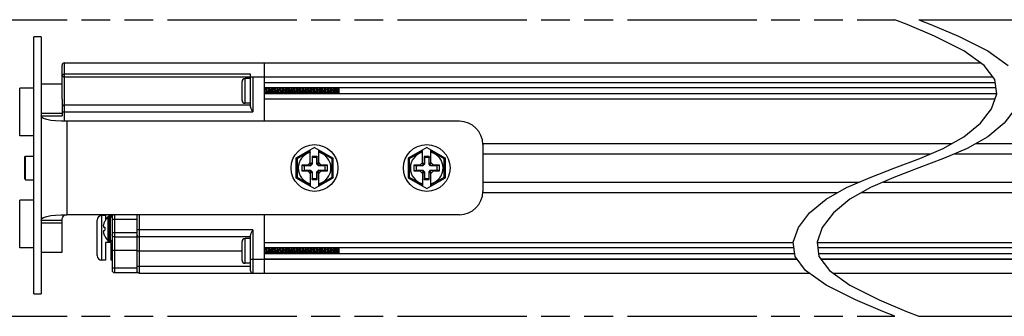
# Model space of a CAD drawing. Units: inches. Extents: x 0.5 to 43.5, y 0.5 to 33.5.
# Drawn here: x 15.3 to 23.6, y 5.5 to 8 of the extents above; entities that cross this region are included whole.
import ezdxf

# ---------------------------------------------------------------- set-up
doc = ezdxf.new("R2010")
doc.units = ezdxf.units.IN
doc.header["$LTSCALE"] = 2.42
doc.header["$MEASUREMENT"] = 0
doc.linetypes.add('PHANTOM', pattern=[0.8, 0.45, -0.05, 0.1, -0.05, 0.1, -0.05])
doc.layers.get('0').update_dxf_attribs({"linetype": 'CONTINUOUS'})
for name, color, linetype in [('02___PRT_ALL_AXES', 7, 'CONTINUOUS'), ('AXIS', 7, 'CONTINUOUS'), ('AXIS_COSMETIC_THREADS', 7, 'CONTINUOUS')]:
    doc.layers.add(name, color=color, linetype=linetype)

msp = doc.modelspace()

# ---------------------------------------------------------------- linework, layer by layer
at = {"color": 7, "linetype": 'CONTINUOUS'}
for p, q in [((22.8016, 7.9857), (22.6991, 8.0269)), ((23.0327, 7.8871), (22.8016, 7.9857)), ((22.8991, 8.0269), (23.0017, 7.9857)), ((23.0017, 7.9857), (23.2327, 7.8871)), ((15.4452, 5.7154), (15.4452, 7.8819)), ((15.5072, 7.8819), (15.5072, 5.7154)), ((23.2797, 7.7636), (23.0327, 7.8871)), ((23.2327, 7.8871), (23.4797, 7.7636)), ((23.4513, 7.6416), (23.2797, 7.7636)), ((23.4797, 7.7636), (23.6513, 7.6416)), ((15.6844, 7.3583), (15.6844, 7.643)), ((15.7041, 7.1753), (15.7041, 7.6627)), ((15.7041, 7.6627), (23.4217, 7.6627)), ((17.3891, 7.1706), (17.3891, 7.6627)), ((23.5391, 7.5226), (23.4513, 7.6416)), ((17.271, 7.5682), (15.7041, 7.5682)), ((17.271, 7.2933), (17.271, 7.5682)), ((15.7041, 7.5446), (17.2907, 7.5446)), ((17.2001, 7.3471), (17.2001, 7.5058)), ((17.2251, 7.3221), (17.2251, 7.5308)), ((17.271, 7.5308), (17.2251, 7.5308)), ((17.2907, 7.5446), (17.2907, 7.2493)), ((17.2907, 7.5446), (23.5229, 7.5446)), ((23.5429, 7.4947), (17.3891, 7.4947)), ((23.5556, 7.4019), (23.5391, 7.5226)), ((23.5487, 7.4521), (17.3891, 7.4521)), ((17.3898, 7.4222), (17.3891, 7.4282)), ((23.5552, 7.4009), (17.3891, 7.4009)), ((17.4001, 7.4381), (17.4014, 7.4192)), ((17.4808, 7.4499), (17.4804, 7.4521)), ((18.019, 7.4009), (18.019, 7.4521)), ((23.5123, 7.2768), (23.5556, 7.4019)), ((15.7041, 7.3084), (17.271, 7.3084)), ((17.271, 7.3221), (17.2251, 7.3221)), ((23.5405, 7.3583), (17.3891, 7.3583)), ((15.5072, 7.2165), (15.6844, 7.2165)), ((15.6844, 7.2887), (15.6844, 7.2165)), ((15.6844, 7.2493), (17.2907, 7.2493)), ((23.4179, 7.1535), (23.5123, 7.2768)), ((23.7124, 7.2768), (23.6179, 7.1535)), ((15.7238, 7.1706), (15.7238, 6.3832)), ((19.0308, 7.1706), (15.7238, 7.1706)), ((23.2797, 7.0401), (23.4179, 7.1535)), ((23.6179, 7.1535), (23.4797, 7.0401)), ((19.2266, 6.9836), (23.1794, 6.9836)), ((19.2277, 6.9737), (19.2277, 6.58)), ((23.1062, 6.9423), (23.2797, 7.0401)), ((23.4797, 7.0401), (23.3062, 6.9423)), ((23.3794, 6.9836), (27.1569, 6.9836)), ((17.8104, 6.9499), (17.6529, 6.859)), ((17.7749, 6.9179), (17.6629, 6.8532)), ((17.7749, 6.8054), (17.7749, 6.9294)), ((17.8104, 6.9499), (17.9679, 6.859)), ((17.8458, 6.8054), (17.8458, 6.9294)), ((17.9579, 6.8532), (17.8458, 6.9179)), ((18.7553, 6.9499), (18.5978, 6.859)), ((18.7198, 6.9179), (18.6078, 6.8532)), ((18.7198, 6.8054), (18.7198, 6.9294)), ((18.7553, 6.9499), (18.9127, 6.859)), ((18.7907, 6.8054), (18.7907, 6.9294)), ((18.9027, 6.8532), (18.7907, 6.9179)), ((19.2277, 6.895), (22.9971, 6.895)), ((22.9087, 6.8566), (23.1062, 6.9423)), ((23.3062, 6.9423), (23.1087, 6.8566)), ((23.1971, 6.895), (27.1557, 6.895)), ((15.3694, 6.8674), (15.3773, 6.8753)), ((15.3694, 6.6863), (15.3694, 6.8674)), ((15.3773, 6.6784), (15.3773, 6.8753)), ((17.6529, 6.859), (17.6529, 6.6948)), ((17.6629, 6.8532), (17.6529, 6.859)), ((17.6629, 6.8532), (17.6629, 6.7005)), ((17.7021, 6.8005), (17.7021, 6.7532)), ((17.7021, 6.8005), (17.7218, 6.7965)), ((17.7533, 6.8005), (17.7021, 6.8005)), ((17.7749, 6.8221), (17.7533, 6.8005)), ((17.7533, 6.8005), (17.7772, 6.7965)), ((17.7891, 6.8196), (17.7749, 6.8054)), ((17.7907, 6.81), (17.7772, 6.7965)), ((17.7891, 6.8733), (17.7891, 6.8196)), ((17.7891, 6.8733), (17.7907, 6.8654)), ((17.8316, 6.8733), (17.7891, 6.8733)), ((17.7891, 6.8196), (17.7907, 6.81)), ((17.7907, 6.8654), (17.7907, 6.81)), ((17.8301, 6.8654), (17.7907, 6.8654)), ((17.8316, 6.8733), (17.8301, 6.8654)), ((17.8301, 6.81), (17.8301, 6.8654)), ((17.8316, 6.8196), (17.8301, 6.81)), ((17.8436, 6.7965), (17.8301, 6.81)), ((17.8316, 6.8196), (17.8316, 6.8733)), ((17.8316, 6.8196), (17.8458, 6.8054)), ((17.8675, 6.8005), (17.8436, 6.7965)), ((17.8675, 6.8005), (17.8458, 6.8221)), ((17.9186, 6.8005), (17.8675, 6.8005)), ((17.9186, 6.8005), (17.899, 6.7965)), ((17.9186, 6.7532), (17.9186, 6.8005)), ((17.9579, 6.8532), (17.9679, 6.859)), ((17.9579, 6.7005), (17.9579, 6.8532)), ((17.9679, 6.6948), (17.9679, 6.859)), ((18.5978, 6.859), (18.5978, 6.6948)), ((18.6078, 6.8532), (18.5978, 6.859)), ((18.6078, 6.8532), (18.6078, 6.7005)), ((18.647, 6.8005), (18.647, 6.7532)), ((18.6982, 6.8005), (18.647, 6.8005)), ((18.647, 6.8005), (18.6667, 6.7965)), ((18.7198, 6.8221), (18.6982, 6.8005)), ((18.6982, 6.8005), (18.7221, 6.7965)), ((18.734, 6.8196), (18.7198, 6.8054)), ((18.7356, 6.81), (18.7221, 6.7965)), ((18.7765, 6.8733), (18.734, 6.8733)), ((18.734, 6.8733), (18.734, 6.8196)), ((18.734, 6.8733), (18.7356, 6.8654)), ((18.734, 6.8196), (18.7356, 6.81)), ((18.7749, 6.8654), (18.7356, 6.8654)), ((18.7356, 6.8654), (18.7356, 6.81)), ((18.7765, 6.8733), (18.7749, 6.8654)), ((18.7749, 6.81), (18.7749, 6.8654)), ((18.7765, 6.8196), (18.7749, 6.81)), ((18.7884, 6.7965), (18.7749, 6.81)), ((18.7765, 6.8196), (18.7765, 6.8733)), ((18.7765, 6.8196), (18.7907, 6.8054)), ((18.8123, 6.8005), (18.7884, 6.7965)), ((18.8123, 6.8005), (18.7907, 6.8221)), ((18.8635, 6.8005), (18.8123, 6.8005)), ((18.8635, 6.8005), (18.8438, 6.7965)), ((18.8635, 6.7532), (18.8635, 6.8005)), ((18.9027, 6.8532), (18.9127, 6.859)), ((18.9027, 6.7005), (18.9027, 6.8532)), ((18.9127, 6.6948), (18.9127, 6.859)), ((22.6991, 6.7769), (22.9087, 6.8566)), ((23.1087, 6.8566), (22.8991, 6.7769)), ((17.7021, 6.7532), (17.7218, 6.7572)), ((17.7021, 6.7532), (17.7533, 6.7532)), ((17.7218, 6.7965), (17.7218, 6.7572)), ((17.7772, 6.7965), (17.7218, 6.7965)), ((17.7218, 6.7572), (17.7772, 6.7572)), ((17.7533, 6.7532), (17.7772, 6.7572)), ((17.7533, 6.7532), (17.7749, 6.7316)), ((17.7749, 6.7483), (17.7749, 6.6243)), ((17.7891, 6.7341), (17.7749, 6.7483)), ((17.7772, 6.7572), (17.7907, 6.7437)), ((17.7891, 6.7341), (17.7907, 6.7437)), ((17.7891, 6.7341), (17.7891, 6.6804)), ((17.7907, 6.7437), (17.7907, 6.6883)), ((17.8301, 6.7437), (17.8436, 6.7572)), ((17.8301, 6.6883), (17.8301, 6.7437)), ((17.8316, 6.7341), (17.8301, 6.7437)), ((17.8316, 6.7341), (17.8458, 6.7483)), ((17.8316, 6.6804), (17.8316, 6.7341)), ((17.899, 6.7965), (17.8436, 6.7965)), ((17.8436, 6.7572), (17.899, 6.7572)), ((17.8675, 6.7532), (17.8436, 6.7572)), ((17.8458, 6.7316), (17.8675, 6.7532)), ((17.8458, 6.6243), (17.8458, 6.7483)), ((17.8675, 6.7532), (17.9186, 6.7532)), ((17.899, 6.7572), (17.899, 6.7965)), ((17.9186, 6.7532), (17.899, 6.7572)), ((18.647, 6.7532), (18.6667, 6.7572)), ((18.647, 6.7532), (18.6982, 6.7532)), ((18.7221, 6.7965), (18.6667, 6.7965)), ((18.6667, 6.7965), (18.6667, 6.7572)), ((18.6667, 6.7572), (18.7221, 6.7572)), ((18.6982, 6.7532), (18.7221, 6.7572)), ((18.6982, 6.7532), (18.7198, 6.7316)), ((18.734, 6.7341), (18.7198, 6.7483)), ((18.7198, 6.7483), (18.7198, 6.6243)), ((18.7221, 6.7572), (18.7356, 6.7437)), ((18.734, 6.7341), (18.7356, 6.7437)), ((18.734, 6.7341), (18.734, 6.6804)), ((18.7356, 6.7437), (18.7356, 6.6883)), ((18.7749, 6.7437), (18.7884, 6.7572)), ((18.7749, 6.6883), (18.7749, 6.7437)), ((18.7765, 6.7341), (18.7749, 6.7437)), ((18.7765, 6.7341), (18.7907, 6.7483)), ((18.7765, 6.6804), (18.7765, 6.7341)), ((18.8438, 6.7965), (18.7884, 6.7965)), ((18.7884, 6.7572), (18.8438, 6.7572)), ((18.8123, 6.7532), (18.7884, 6.7572)), ((18.7907, 6.7316), (18.8123, 6.7532)), ((18.7907, 6.6243), (18.7907, 6.7483)), ((18.8123, 6.7532), (18.8635, 6.7532)), ((18.8438, 6.7572), (18.8438, 6.7965)), ((18.8635, 6.7532), (18.8438, 6.7572)), ((22.4895, 6.6971), (22.6991, 6.7769)), ((22.8991, 6.7769), (22.6895, 6.6971)), ((15.3694, 6.6863), (15.3773, 6.6784)), ((17.6629, 6.7005), (17.6529, 6.6948)), ((17.6529, 6.6948), (17.8104, 6.6038)), ((17.6629, 6.7005), (17.7749, 6.6358)), ((17.7891, 6.6804), (17.7907, 6.6883)), ((17.7891, 6.6804), (17.8316, 6.6804)), ((17.7907, 6.6883), (17.8301, 6.6883)), ((17.8104, 6.6038), (17.9679, 6.6948)), ((17.8316, 6.6804), (17.8301, 6.6883)), ((17.8458, 6.6358), (17.9579, 6.7005)), ((17.9579, 6.7005), (17.9679, 6.6948)), ((18.6078, 6.7005), (18.5978, 6.6948)), ((18.5978, 6.6948), (18.7553, 6.6038)), ((18.6078, 6.7005), (18.7198, 6.6358)), ((18.734, 6.6804), (18.7356, 6.6883)), ((18.734, 6.6804), (18.7765, 6.6804)), ((18.7356, 6.6883), (18.7749, 6.6883)), ((18.7553, 6.6038), (18.9127, 6.6948)), ((18.7765, 6.6804), (18.7749, 6.6883)), ((18.7907, 6.6358), (18.9027, 6.7005)), ((18.9027, 6.7005), (18.9127, 6.6948)), ((19.2277, 6.6588), (22.401, 6.6588)), ((22.2919, 6.6114), (22.4895, 6.6971)), ((22.6895, 6.6971), (22.4919, 6.6114)), ((22.601, 6.6588), (27.1557, 6.6588)), ((19.2266, 6.5702), (22.2187, 6.5702)), ((22.1184, 6.5136), (22.2919, 6.6114)), ((22.4919, 6.6114), (22.3184, 6.5136)), ((22.4187, 6.5702), (27.1569, 6.5702)), ((21.9803, 6.4001), (22.1184, 6.5136)), ((22.3184, 6.5136), (22.1803, 6.4001)), ((21.8858, 6.2768), (21.9803, 6.4001)), ((22.1803, 6.4001), (22.0858, 6.2768)), ((15.5072, 6.3373), (15.6844, 6.3373)), ((19.0308, 6.3832), (15.7238, 6.3832)), ((15.9797, 6.0387), (15.9797, 6.3379)), ((16.019, 5.9993), (16.019, 6.3773)), ((16.0438, 6.3258), (16.0434, 6.3261)), ((16.0505, 6.3773), (16.0505, 6.3402)), ((16.0938, 6.3731), (16.0938, 6.3773)), ((16.1056, 6.3654), (16.1056, 5.9147)), ((16.1056, 6.3458), (16.3143, 6.3458)), ((16.1253, 6.3832), (16.1253, 5.895)), ((16.3143, 6.3832), (16.3143, 5.895)), ((16.334, 6.3832), (16.334, 5.891)), ((17.3891, 5.891), (17.3891, 6.3832)), ((16.0327, 6.2846), (16.0324, 6.2819)), ((16.0324, 6.2819), (16.0327, 6.2811)), ((16.0327, 6.249), (16.0324, 6.2482)), ((16.0324, 6.2482), (16.0327, 6.2455)), ((16.033, 6.2873), (16.0327, 6.2846)), ((16.0327, 6.2811), (16.033, 6.2803)), ((16.033, 6.2498), (16.0327, 6.249)), ((16.0327, 6.2455), (16.033, 6.2428)), ((16.0333, 6.2902), (16.033, 6.2873)), ((16.033, 6.2803), (16.0333, 6.2795)), ((16.0333, 6.2506), (16.033, 6.2498)), ((16.033, 6.2428), (16.0333, 6.2399)), ((16.0333, 6.2795), (16.0438, 6.2776)), ((16.0333, 6.2506), (16.0438, 6.2525)), ((16.1056, 6.2345), (16.3143, 6.2345)), ((17.2907, 6.2552), (16.3143, 6.2552)), ((17.2907, 6.2552), (17.2907, 5.891)), ((21.8426, 6.1519), (21.8858, 6.2768)), ((22.0858, 6.2768), (22.0426, 6.1519)), ((16.0434, 6.204), (16.0438, 6.2043)), ((16.0505, 6.1489), (16.0505, 5.9993)), ((16.0938, 6.1489), (16.0505, 6.1489)), ((16.0938, 6.1489), (16.0938, 5.9993)), ((16.1253, 6.1963), (16.3143, 6.1963)), ((17.271, 6.1962), (16.334, 6.1962)), ((17.2001, 5.9987), (17.2001, 6.1574)), ((17.2251, 5.9737), (17.2251, 6.1824)), ((17.271, 6.1824), (17.2251, 6.1824)), ((17.271, 5.9107), (17.271, 6.2112)), ((21.8433, 6.1462), (17.3891, 6.1462)), ((21.8589, 6.0313), (21.8426, 6.1519)), ((22.0426, 6.1519), (22.0589, 6.0313)), ((28.9943, 6.1462), (22.0433, 6.1462)), ((16.3143, 6.082), (16.1056, 6.082)), ((16.3143, 6.078), (17.2001, 6.078)), ((21.8491, 6.1036), (17.3891, 6.1036)), ((17.3898, 6.0737), (17.3891, 6.0798)), ((17.4001, 6.0897), (17.4014, 6.0707)), ((17.4808, 6.1014), (17.4804, 6.1036)), ((18.019, 6.0525), (18.019, 6.1036)), ((28.9943, 6.1036), (22.0491, 6.1036)), ((16.0505, 5.9993), (16.019, 5.9993)), ((16.1056, 5.9993), (16.0938, 5.9993)), ((17.271, 5.9737), (17.2251, 5.9737)), ((17.271, 6.0091), (21.8753, 6.0091)), ((21.8561, 6.0525), (17.3891, 6.0525)), ((21.8747, 6.0099), (17.3891, 6.0099)), ((21.9467, 5.9123), (21.8589, 6.0313)), ((28.9943, 6.0525), (22.0561, 6.0525)), ((22.0589, 6.0313), (22.1467, 5.9123)), ((28.9943, 6.0099), (22.0747, 6.0099)), ((22.0753, 6.0091), (29.1124, 6.0091)), ((16.1056, 5.9343), (16.3143, 5.9343)), ((16.1253, 5.895), (16.3223, 5.895)), ((16.3143, 5.9501), (17.271, 5.9501)), ((16.334, 5.891), (21.9766, 5.891)), ((22.1184, 5.7901), (21.9467, 5.9123)), ((22.1467, 5.9123), (22.3184, 5.7901)), ((22.1766, 5.891), (30.64, 5.891)), ((22.3658, 5.6661), (22.1184, 5.7901)), ((22.3184, 5.7901), (22.5658, 5.6661)), ((15.4452, 5.7175), (15.5072, 5.7175)), ((15.4452, 5.7154), (15.5072, 5.7154)), ((22.5969, 5.5672), (22.3658, 5.6661)), ((22.5658, 5.6661), (22.7969, 5.5672)), ((22.6991, 5.5269), (22.5969, 5.5672)), ((22.7969, 5.5672), (22.8991, 5.5269))]:
    msp.add_line(p, q, dxfattribs=at)
for points in [[(15.6844, 7.5643), (15.6846, 7.5648), (15.6852, 7.5654), (15.6862, 7.5659), (15.6875, 7.5664), (15.6892, 7.5668), (15.6912, 7.5672), (15.6934, 7.5676), (15.6959, 7.5678), (15.6985, 7.568), (15.7013, 7.5682), (15.7041, 7.5682)], [(17.3927, 7.4009), (17.3925, 7.4015), (17.3916, 7.4074), (17.3907, 7.4144), (17.3898, 7.4222)], [(17.3991, 7.4521), (17.3993, 7.4495), (17.4001, 7.4381)], [(17.4005, 7.438), (17.3997, 7.4492), (17.3995, 7.4521)], [(17.4031, 7.4009), (17.4029, 7.4034), (17.4021, 7.4148), (17.4005, 7.438)], [(17.4014, 7.4192), (17.4022, 7.4082), (17.4027, 7.4009)], [(17.4163, 7.4009), (17.4162, 7.4012), (17.4153, 7.407), (17.4144, 7.414), (17.4135, 7.4217), (17.4126, 7.4297), (17.4117, 7.4375), (17.4107, 7.4447), (17.4098, 7.4508), (17.4096, 7.4521)], [(17.4227, 7.4521), (17.423, 7.4492), (17.4238, 7.438)], [(17.4242, 7.438), (17.4234, 7.4489), (17.4231, 7.4521)], [(17.4238, 7.438), (17.4253, 7.4148), (17.4261, 7.4034), (17.4263, 7.4009)], [(17.4267, 7.4009), (17.4265, 7.4036), (17.4257, 7.4149), (17.4242, 7.438)], [(17.4399, 7.4009), (17.4399, 7.4009), (17.439, 7.4067), (17.4381, 7.4136), (17.4371, 7.4213), (17.4362, 7.4293), (17.4353, 7.4371), (17.4344, 7.4443), (17.4335, 7.4505), (17.4332, 7.4521)], [(17.4464, 7.4521), (17.4466, 7.4489), (17.4474, 7.438)], [(17.4493, 7.4149), (17.4478, 7.438), (17.447, 7.4491), (17.4468, 7.4521)], [(17.4474, 7.438), (17.449, 7.4149), (17.4498, 7.4036), (17.45, 7.4009)], [(17.4504, 7.4009), (17.4501, 7.4039), (17.4493, 7.4149)], [(17.4635, 7.4009), (17.4626, 7.4063), (17.4617, 7.4132), (17.4608, 7.4209), (17.4599, 7.4288), (17.459, 7.4367), (17.4581, 7.4439), (17.4572, 7.4502), (17.4568, 7.4521)], [(17.47, 7.4521), (17.4702, 7.4491), (17.471, 7.438), (17.4726, 7.4149)], [(17.4722, 7.4265), (17.4715, 7.4373), (17.4707, 7.4479), (17.4704, 7.4521)], [(17.474, 7.4009), (17.4737, 7.4039), (17.473, 7.415), (17.4722, 7.4265)], [(17.4726, 7.4149), (17.4734, 7.4039), (17.4736, 7.4009)], [(17.4871, 7.4009), (17.4863, 7.406), (17.4854, 7.4128), (17.4845, 7.4204), (17.4836, 7.4284), (17.4827, 7.4363), (17.4818, 7.4436), (17.4808, 7.4499)], [(17.4936, 7.4521), (17.4939, 7.4479), (17.4947, 7.4373), (17.4954, 7.4265)], [(17.495, 7.4381), (17.4942, 7.4494), (17.494, 7.4521)], [(17.4976, 7.4009), (17.4974, 7.4034), (17.4966, 7.4148), (17.495, 7.4381)], [(17.4954, 7.4265), (17.4962, 7.415), (17.497, 7.4039), (17.4972, 7.4009)], [(17.5108, 7.4009), (17.51, 7.4057), (17.5091, 7.4124), (17.5082, 7.42), (17.5072, 7.428), (17.5063, 7.4359), (17.5054, 7.4432), (17.5045, 7.4495), (17.5041, 7.4521)], [(17.5172, 7.4521), (17.5174, 7.4494), (17.5182, 7.4381)], [(17.5187, 7.438), (17.5179, 7.449), (17.5176, 7.4521)], [(17.5182, 7.4381), (17.5198, 7.4148), (17.5206, 7.4034), (17.5208, 7.4009)], [(17.5212, 7.4009), (17.521, 7.4035), (17.5202, 7.4148), (17.5187, 7.438)], [(17.5344, 7.4009), (17.5337, 7.4053), (17.5327, 7.412), (17.5318, 7.4196), (17.5309, 7.4276), (17.53, 7.4354), (17.5291, 7.4428), (17.5282, 7.4492), (17.5277, 7.4521)], [(17.5409, 7.4521), (17.5411, 7.449), (17.5419, 7.438)], [(17.5423, 7.438), (17.5415, 7.4491), (17.5413, 7.4521)], [(17.5419, 7.438), (17.5434, 7.4148), (17.5442, 7.4035), (17.5445, 7.4009)], [(17.5448, 7.4009), (17.5446, 7.4038), (17.5438, 7.4149), (17.5423, 7.438)], [(17.5537, 7.435), (17.5528, 7.4424), (17.5519, 7.4489), (17.5513, 7.4521)], [(17.558, 7.4009), (17.5573, 7.405), (17.5564, 7.4116), (17.5555, 7.4192), (17.5537, 7.435)], [(17.5645, 7.4521), (17.5647, 7.4491), (17.5655, 7.438)], [(17.5667, 7.4265), (17.566, 7.4369), (17.5652, 7.4472), (17.5649, 7.4521)], [(17.5655, 7.438), (17.5671, 7.4149), (17.5678, 7.4038), (17.5681, 7.4009)], [(17.5685, 7.4009), (17.5682, 7.404), (17.5675, 7.415), (17.5667, 7.4265)], [(17.5774, 7.4346), (17.5764, 7.4421), (17.5755, 7.4486), (17.5749, 7.4521)], [(17.5816, 7.4009), (17.581, 7.4047), (17.5801, 7.4113), (17.5792, 7.4187), (17.5774, 7.4346)], [(17.5881, 7.4521), (17.5885, 7.4472), (17.5892, 7.4369), (17.5899, 7.4265)], [(17.5911, 7.4149), (17.5895, 7.4382), (17.5887, 7.4495), (17.5885, 7.4521)], [(17.5899, 7.4265), (17.5907, 7.415), (17.5915, 7.404), (17.5917, 7.4009)], [(17.5921, 7.4009), (17.5919, 7.4037), (17.5911, 7.4149)], [(17.6028, 7.4183), (17.601, 7.4342), (17.6001, 7.4417), (17.5992, 7.4483), (17.5986, 7.4521)], [(17.6053, 7.4009), (17.6047, 7.4043), (17.6038, 7.4109), (17.6028, 7.4183)], [(17.6117, 7.4521), (17.6119, 7.4495), (17.6127, 7.4382), (17.6143, 7.4149)], [(17.6131, 7.438), (17.6123, 7.4491), (17.6121, 7.4521)], [(17.6157, 7.4009), (17.6155, 7.4034), (17.6147, 7.4148), (17.6131, 7.438)], [(17.6143, 7.4149), (17.6151, 7.4037), (17.6153, 7.4009)], [(17.6265, 7.4179), (17.6247, 7.4338), (17.6238, 7.4413), (17.6229, 7.4479), (17.6222, 7.4521)], [(17.6289, 7.4009), (17.6283, 7.404), (17.6274, 7.4105), (17.6265, 7.4179)], [(17.6353, 7.4521), (17.6356, 7.4491), (17.6364, 7.438)], [(17.6368, 7.438), (17.636, 7.449), (17.6357, 7.4521)], [(17.6364, 7.438), (17.6379, 7.4148), (17.6387, 7.4034), (17.6389, 7.4009)], [(17.6393, 7.4009), (17.6391, 7.4036), (17.6383, 7.4149), (17.6368, 7.438)], [(17.6525, 7.4009), (17.652, 7.4037), (17.6511, 7.4101), (17.6502, 7.4175), (17.6493, 7.4254), (17.6484, 7.4333), (17.6475, 7.4409), (17.6465, 7.4476), (17.6458, 7.4521)], [(17.659, 7.4521), (17.6592, 7.449), (17.66, 7.438)], [(17.6612, 7.4265), (17.6604, 7.4376), (17.6596, 7.4484), (17.6594, 7.4521)], [(17.66, 7.438), (17.6616, 7.4149), (17.6623, 7.4036), (17.6626, 7.4009)], [(17.663, 7.4009), (17.6627, 7.404), (17.6619, 7.415), (17.6612, 7.4265)], [(17.6761, 7.4009), (17.6757, 7.4034), (17.6748, 7.4097), (17.6739, 7.4171), (17.6729, 7.425), (17.672, 7.4329), (17.6711, 7.4405), (17.6702, 7.4473), (17.6694, 7.4521)], [(17.6826, 7.4521), (17.6829, 7.4484), (17.6836, 7.4376), (17.6844, 7.4265)], [(17.6856, 7.415), (17.684, 7.4381), (17.6832, 7.4495), (17.683, 7.4521)], [(17.6844, 7.4265), (17.6852, 7.415), (17.6859, 7.404), (17.6862, 7.4009)], [(17.6866, 7.4009), (17.6863, 7.4038), (17.6856, 7.415)], [(17.6998, 7.4009), (17.6993, 7.4031), (17.6984, 7.4094), (17.6975, 7.4167), (17.6966, 7.4245), (17.6957, 7.4325), (17.6948, 7.4401), (17.6939, 7.4469), (17.6931, 7.4521)], [(17.7062, 7.4521), (17.7064, 7.4495), (17.7072, 7.4381), (17.7088, 7.415)], [(17.7076, 7.438), (17.7068, 7.4493), (17.7066, 7.4521)], [(17.7102, 7.4009), (17.71, 7.4034), (17.7092, 7.4148), (17.7076, 7.438)], [(17.7088, 7.415), (17.7096, 7.4038), (17.7098, 7.4009)], [(17.7234, 7.4009), (17.723, 7.4028), (17.7221, 7.409), (17.7212, 7.4162), (17.7203, 7.4241), (17.7194, 7.4321), (17.7185, 7.4397), (17.7176, 7.4466), (17.7167, 7.4521)], [(17.7298, 7.4521), (17.73, 7.4493), (17.7308, 7.438)], [(17.732, 7.4265), (17.7312, 7.438), (17.7305, 7.449), (17.7302, 7.4521)], [(17.7308, 7.438), (17.7324, 7.4148), (17.7332, 7.4034), (17.7334, 7.4009)], [(17.7338, 7.4009), (17.7336, 7.4033), (17.7328, 7.4147), (17.732, 7.4265)], [(17.747, 7.4009), (17.7467, 7.4025), (17.7458, 7.4086), (17.7449, 7.4158), (17.744, 7.4237), (17.7431, 7.4316), (17.7421, 7.4393), (17.7412, 7.4463), (17.7403, 7.452), (17.7403, 7.4521)], [(17.7535, 7.4521), (17.7537, 7.449), (17.7545, 7.438), (17.7553, 7.4265)], [(17.7564, 7.4149), (17.7549, 7.438), (17.7541, 7.4491), (17.7539, 7.4521)], [(17.7553, 7.4265), (17.7561, 7.4147), (17.7569, 7.4033), (17.7571, 7.4009)], [(17.7574, 7.4009), (17.7572, 7.4039), (17.7564, 7.4149)], [(17.7706, 7.4009), (17.7704, 7.4022), (17.7695, 7.4083), (17.7685, 7.4154), (17.7676, 7.4232), (17.7667, 7.4312), (17.7658, 7.4389), (17.7649, 7.4459), (17.764, 7.4518), (17.7639, 7.4521)], [(17.7771, 7.4521), (17.7773, 7.4491), (17.7781, 7.438), (17.7797, 7.4149)], [(17.78, 7.415), (17.7785, 7.4381), (17.7777, 7.4494), (17.7775, 7.4521)], [(17.7797, 7.4149), (17.7804, 7.4039), (17.7807, 7.4009)], [(17.7811, 7.4009), (17.7808, 7.404), (17.78, 7.415)], [(17.7942, 7.4009), (17.794, 7.4019), (17.7931, 7.4079), (17.7922, 7.415), (17.7913, 7.4228), (17.7904, 7.4308), (17.7895, 7.4385), (17.7886, 7.4456), (17.7877, 7.4515), (17.7875, 7.4521)], [(17.8007, 7.4521), (17.8009, 7.4494), (17.8017, 7.4381), (17.8033, 7.415)], [(17.8037, 7.4149), (17.8021, 7.4382), (17.8013, 7.4495), (17.8011, 7.4521)], [(17.8033, 7.415), (17.8041, 7.404), (17.8043, 7.4009)], [(17.8047, 7.4009), (17.8045, 7.4036), (17.8037, 7.4149)], [(17.8179, 7.4009), (17.8177, 7.4016), (17.8168, 7.4076), (17.8159, 7.4146), (17.815, 7.4224), (17.8141, 7.4304), (17.8132, 7.4381), (17.8122, 7.4452), (17.8113, 7.4512), (17.8112, 7.4521)], [(17.8243, 7.4521), (17.8245, 7.4495), (17.8253, 7.4382), (17.8269, 7.4149)], [(17.8273, 7.4152), (17.8257, 7.438), (17.8249, 7.4491), (17.8247, 7.4521)], [(17.8269, 7.4149), (17.8277, 7.4036), (17.8279, 7.4009)], [(17.8283, 7.4009), (17.8281, 7.4042), (17.8273, 7.4152)], [(17.8415, 7.4009), (17.8414, 7.4013), (17.8405, 7.4072), (17.8396, 7.4142), (17.8386, 7.4219), (17.8377, 7.4299), (17.8368, 7.4377), (17.8359, 7.4448), (17.835, 7.4509), (17.8348, 7.4521)], [(17.8479, 7.4521), (17.8482, 7.4491), (17.849, 7.438), (17.8505, 7.4152)], [(17.8494, 7.438), (17.8486, 7.4491), (17.8483, 7.4521)], [(17.8519, 7.4009), (17.8517, 7.4038), (17.8509, 7.4149), (17.8494, 7.438)], [(17.8505, 7.4152), (17.8513, 7.4042), (17.8515, 7.4009)], [(17.8651, 7.4009), (17.865, 7.401), (17.8641, 7.4069), (17.8632, 7.4138), (17.8623, 7.4215), (17.8614, 7.4295), (17.8605, 7.4373), (17.8596, 7.4445), (17.8587, 7.4506), (17.8584, 7.4521)], [(17.8716, 7.4521), (17.8718, 7.4491), (17.8726, 7.438)], [(17.8745, 7.415), (17.873, 7.4381), (17.8722, 7.4493), (17.872, 7.4521)], [(17.8726, 7.438), (17.8741, 7.4149), (17.8749, 7.4038), (17.8752, 7.4009)], [(17.8756, 7.4009), (17.8753, 7.404), (17.8745, 7.415)], [(17.8887, 7.4009), (17.8878, 7.4065), (17.8869, 7.4134), (17.886, 7.4211), (17.8851, 7.4291), (17.8842, 7.4369), (17.8833, 7.4441), (17.8823, 7.4503), (17.882, 7.4521)], [(17.8952, 7.4521), (17.8954, 7.4493), (17.8962, 7.4381), (17.8978, 7.415)], [(17.8982, 7.415), (17.8966, 7.4381), (17.8958, 7.4495), (17.8956, 7.4521)], [(17.8978, 7.415), (17.8985, 7.404), (17.8988, 7.4009)], [(17.8992, 7.4009), (17.8989, 7.4038), (17.8982, 7.415)], [(17.9123, 7.4009), (17.9115, 7.4062), (17.9106, 7.413), (17.9097, 7.4207), (17.9087, 7.4286), (17.9078, 7.4365), (17.9069, 7.4437), (17.906, 7.45), (17.9056, 7.4521)], [(17.9188, 7.4521), (17.919, 7.4495), (17.9198, 7.4381), (17.9214, 7.415)], [(17.921, 7.4265), (17.9202, 7.438), (17.9194, 7.4493), (17.9192, 7.4521)], [(17.9228, 7.4009), (17.9224, 7.4064), (17.9217, 7.4163), (17.921, 7.4265)], [(17.9214, 7.415), (17.9222, 7.4038), (17.9224, 7.4009)], [(17.936, 7.4009), (17.9352, 7.4058), (17.9342, 7.4126), (17.9333, 7.4202), (17.9324, 7.4282), (17.9315, 7.4361), (17.9306, 7.4434), (17.9297, 7.4497), (17.9293, 7.4521)], [(17.9424, 7.4521), (17.9427, 7.4493), (17.9434, 7.438), (17.9442, 7.4265)], [(17.9438, 7.438), (17.9431, 7.449), (17.9428, 7.4521)], [(17.9464, 7.4009), (17.9462, 7.4036), (17.9454, 7.4149), (17.9438, 7.438)], [(17.9442, 7.4265), (17.9449, 7.4163), (17.9456, 7.4064), (17.946, 7.4009)], [(17.9596, 7.4009), (17.9595, 7.4012), (17.9586, 7.407), (17.9577, 7.4139), (17.9568, 7.4215), (17.9559, 7.4294), (17.955, 7.4372), (17.9541, 7.4443), (17.9532, 7.4504), (17.9529, 7.4521)], [(17.9661, 7.4521), (17.9663, 7.449), (17.9671, 7.438)], [(17.969, 7.4149), (17.9675, 7.438), (17.9667, 7.4492), (17.9665, 7.4521)], [(17.9671, 7.438), (17.9686, 7.4149), (17.9694, 7.4036), (17.9697, 7.4009)], [(17.97, 7.4009), (17.9698, 7.4039), (17.969, 7.4149)], [(17.9832, 7.4009), (17.983, 7.4022), (17.9821, 7.4082), (17.9812, 7.4153), (17.9803, 7.423), (17.9794, 7.4309), (17.9785, 7.4386), (17.9775, 7.4456), (17.9766, 7.4514), (17.9765, 7.4521)], [(17.9907, 7.4381), (17.9899, 7.4492), (17.9897, 7.4521)], [(17.9901, 7.4521), (17.9901, 7.4519), (17.9909, 7.4412), (17.9916, 7.4299), (17.9924, 7.4185), (17.9932, 7.4074), (17.9937, 7.4009)], [(17.9933, 7.4009), (17.9931, 7.4037), (17.9923, 7.4148), (17.9907, 7.4381)], [(18.0068, 7.4009), (18.0064, 7.4033), (18.0055, 7.4095), (18.0046, 7.4168), (18.0037, 7.4245), (18.0028, 7.4324), (18.0019, 7.44), (18.001, 7.4468), (18.0001, 7.4521)], [(18.0098, 7.4265), (18.0093, 7.4363), (18.0087, 7.4458), (18.0083, 7.4521)], [(18.0113, 7.4009), (18.0109, 7.4081), (18.0103, 7.417), (18.0098, 7.4265)], [(15.7238, 7.1706), (15.6756, 7.1714), (15.6299, 7.174), (15.5888, 7.1784), (15.5546, 7.1846), (15.5287, 7.1929), (15.5127, 7.2034), (15.5072, 7.2165)], [(17.271, 7.2933), (17.2712, 7.2905), (17.2719, 7.2873), (17.2731, 7.2835), (17.2748, 7.2791), (17.2771, 7.2741), (17.2799, 7.2685), (17.2832, 7.2624), (17.2869, 7.2559), (17.2907, 7.2493)], [(15.5072, 6.3373), (15.5127, 6.3503), (15.5287, 6.3608), (15.5546, 6.3691), (15.5888, 6.3753), (15.6299, 6.3797), (15.6756, 6.3823), (15.7238, 6.3832)], [(15.6844, 6.3373), (15.6856, 6.3514), (15.6892, 6.363), (15.6955, 6.372), (15.7038, 6.3783), (15.7135, 6.382), (15.7238, 6.3832)], [(16.0333, 6.2902), (16.0343, 6.2955), (16.0353, 6.3001), (16.0363, 6.3042), (16.0374, 6.308), (16.0385, 6.3116), (16.0397, 6.3152), (16.041, 6.3188), (16.0424, 6.3223), (16.0438, 6.3258)], [(16.0438, 6.2043), (16.0424, 6.2078), (16.041, 6.2114), (16.0397, 6.2149), (16.0385, 6.2185), (16.0374, 6.2222), (16.0363, 6.226), (16.0353, 6.2301), (16.0343, 6.2347), (16.0333, 6.2399)], [(16.0438, 6.2776), (16.0436, 6.2734), (16.0434, 6.2692), (16.0434, 6.2651)], [(16.0434, 6.2651), (16.0434, 6.2609), (16.0436, 6.2567), (16.0438, 6.2525)], [(17.2907, 6.2552), (17.2869, 6.2486), (17.2832, 6.2421), (17.2799, 6.236), (17.2771, 6.2304), (17.2748, 6.2254), (17.2731, 6.2211), (17.2719, 6.2173), (17.2712, 6.214), (17.271, 6.2112)], [(16.1253, 6.1963), (16.1193, 6.1973), (16.1138, 6.2), (16.1094, 6.2042), (16.1066, 6.2095), (16.1056, 6.2154)], [(17.3927, 6.0525), (17.3925, 6.053), (17.3916, 6.059), (17.3907, 6.066), (17.3898, 6.0737)], [(17.3991, 6.1036), (17.3993, 6.1011), (17.4001, 6.0897)], [(17.4021, 6.0664), (17.4005, 6.0895), (17.3997, 6.1007), (17.3995, 6.1036)], [(17.4014, 6.0707), (17.4022, 6.0598), (17.4027, 6.0525)], [(17.4031, 6.0525), (17.4029, 6.055), (17.4021, 6.0664)], [(17.4163, 6.0525), (17.4162, 6.0528), (17.4153, 6.0586), (17.4144, 6.0656), (17.4135, 6.0733), (17.4126, 6.0813), (17.4117, 6.0891), (17.4107, 6.0962), (17.4098, 6.1023), (17.4096, 6.1036)], [(17.4227, 6.1036), (17.423, 6.1007), (17.4238, 6.0895), (17.4253, 6.0664)], [(17.4257, 6.0664), (17.4242, 6.0895), (17.4234, 6.1005), (17.4231, 6.1036)], [(17.4253, 6.0664), (17.4261, 6.055), (17.4263, 6.0525)], [(17.4267, 6.0525), (17.4265, 6.0552), (17.4257, 6.0664)], [(17.4399, 6.0525), (17.4399, 6.0525), (17.439, 6.0583), (17.4381, 6.0652), (17.4371, 6.0729), (17.4362, 6.0809), (17.4353, 6.0887), (17.4344, 6.0959), (17.4335, 6.102), (17.4332, 6.1036)], [(17.4464, 6.1036), (17.4466, 6.1005), (17.4474, 6.0895), (17.449, 6.0664)], [(17.4478, 6.0896), (17.447, 6.1007), (17.4468, 6.1036)], [(17.4504, 6.0525), (17.4501, 6.0554), (17.4493, 6.0665), (17.4478, 6.0896)], [(17.449, 6.0664), (17.4498, 6.0552), (17.45, 6.0525)], [(17.4635, 6.0525), (17.4626, 6.0579), (17.4617, 6.0648), (17.4608, 6.0724), (17.4599, 6.0804), (17.459, 6.0883), (17.4581, 6.0955), (17.4572, 6.1017), (17.4568, 6.1036)], [(17.47, 6.1036), (17.4702, 6.1007), (17.471, 6.0896)], [(17.4722, 6.078), (17.4715, 6.0889), (17.4707, 6.0995), (17.4704, 6.1036)], [(17.471, 6.0896), (17.4726, 6.0665), (17.4734, 6.0554), (17.4736, 6.0525)], [(17.474, 6.0525), (17.4737, 6.0554), (17.473, 6.0666), (17.4722, 6.078)], [(17.4871, 6.0525), (17.4863, 6.0576), (17.4854, 6.0644), (17.4845, 6.072), (17.4836, 6.08), (17.4827, 6.0879), (17.4818, 6.0951), (17.4808, 6.1014)], [(17.4936, 6.1036), (17.4939, 6.0995), (17.4947, 6.0889), (17.4954, 6.078)], [(17.4966, 6.0664), (17.495, 6.0896), (17.4942, 6.1009), (17.494, 6.1036)], [(17.4954, 6.078), (17.4962, 6.0666), (17.497, 6.0554), (17.4972, 6.0525)], [(17.4976, 6.0525), (17.4974, 6.055), (17.4966, 6.0664)], [(17.5108, 6.0525), (17.51, 6.0572), (17.5091, 6.064), (17.5082, 6.0716), (17.5072, 6.0796), (17.5063, 6.0874), (17.5054, 6.0948), (17.5045, 6.1011), (17.5041, 6.1036)], [(17.5172, 6.1036), (17.5174, 6.1009), (17.5182, 6.0896), (17.5198, 6.0664)], [(17.5202, 6.0664), (17.5187, 6.0895), (17.5179, 6.1006), (17.5176, 6.1036)], [(17.5198, 6.0664), (17.5206, 6.055), (17.5208, 6.0525)], [(17.5212, 6.0525), (17.521, 6.0551), (17.5202, 6.0664)], [(17.5344, 6.0525), (17.5337, 6.0569), (17.5327, 6.0636), (17.5318, 6.0712), (17.5309, 6.0791), (17.53, 6.087), (17.5291, 6.0944), (17.5282, 6.1008), (17.5277, 6.1036)], [(17.5409, 6.1036), (17.5411, 6.1006), (17.5419, 6.0895), (17.5434, 6.0664)], [(17.5438, 6.0665), (17.5423, 6.0896), (17.5415, 6.1006), (17.5413, 6.1036)], [(17.5434, 6.0664), (17.5442, 6.0551), (17.5445, 6.0525)], [(17.5448, 6.0525), (17.5446, 6.0554), (17.5438, 6.0665)], [(17.5537, 6.0866), (17.5528, 6.094), (17.5519, 6.1005), (17.5513, 6.1036)], [(17.558, 6.0525), (17.5573, 6.0566), (17.5564, 6.0632), (17.5555, 6.0707), (17.5537, 6.0866)], [(17.5645, 6.1036), (17.5647, 6.1006), (17.5655, 6.0896), (17.5671, 6.0665)], [(17.5667, 6.078), (17.566, 6.0885), (17.5652, 6.0987), (17.5649, 6.1036)], [(17.5685, 6.0525), (17.5682, 6.0555), (17.5675, 6.0666), (17.5667, 6.078)], [(17.5671, 6.0665), (17.5678, 6.0554), (17.5681, 6.0525)], [(17.5774, 6.0862), (17.5764, 6.0936), (17.5755, 6.1002), (17.5749, 6.1036)], [(17.5816, 6.0525), (17.581, 6.0562), (17.5801, 6.0628), (17.5792, 6.0703), (17.5774, 6.0862)], [(17.5881, 6.1036), (17.5885, 6.0987), (17.5892, 6.0885), (17.5899, 6.078)], [(17.5895, 6.0897), (17.5887, 6.1011), (17.5885, 6.1036)], [(17.5921, 6.0525), (17.5919, 6.0552), (17.5911, 6.0665), (17.5895, 6.0897)], [(17.5899, 6.078), (17.5907, 6.0666), (17.5915, 6.0555), (17.5917, 6.0525)], [(17.6028, 6.0699), (17.601, 6.0858), (17.6001, 6.0933), (17.5992, 6.0998), (17.5986, 6.1036)], [(17.6053, 6.0525), (17.6047, 6.0559), (17.6038, 6.0625), (17.6028, 6.0699)], [(17.6117, 6.1036), (17.6119, 6.1011), (17.6127, 6.0897)], [(17.6147, 6.0664), (17.6131, 6.0895), (17.6123, 6.1007), (17.6121, 6.1036)], [(17.6127, 6.0897), (17.6143, 6.0665), (17.6151, 6.0552), (17.6153, 6.0525)], [(17.6157, 6.0525), (17.6155, 6.055), (17.6147, 6.0664)], [(17.6265, 6.0695), (17.6247, 6.0853), (17.6238, 6.0929), (17.6229, 6.0995), (17.6222, 6.1036)], [(17.6289, 6.0525), (17.6283, 6.0556), (17.6274, 6.0621), (17.6265, 6.0695)], [(17.6353, 6.1036), (17.6356, 6.1007), (17.6364, 6.0895), (17.6379, 6.0664)], [(17.6383, 6.0664), (17.6368, 6.0895), (17.636, 6.1005), (17.6357, 6.1036)], [(17.6379, 6.0664), (17.6387, 6.055), (17.6389, 6.0525)], [(17.6393, 6.0525), (17.6391, 6.0552), (17.6383, 6.0664)], [(17.6525, 6.0525), (17.652, 6.0553), (17.6511, 6.0617), (17.6502, 6.0691), (17.6493, 6.077), (17.6484, 6.0849), (17.6475, 6.0925), (17.6465, 6.0992), (17.6458, 6.1036)], [(17.659, 6.1036), (17.6592, 6.1005), (17.66, 6.0895), (17.6616, 6.0664)], [(17.6612, 6.078), (17.6604, 6.0892), (17.6596, 6.1), (17.6594, 6.1036)], [(17.663, 6.0525), (17.6627, 6.0555), (17.6619, 6.0665), (17.6612, 6.078)], [(17.6616, 6.0664), (17.6623, 6.0552), (17.6626, 6.0525)], [(17.6761, 6.0525), (17.6757, 6.055), (17.6748, 6.0613), (17.6739, 6.0687), (17.6729, 6.0765), (17.672, 6.0845), (17.6711, 6.0921), (17.6702, 6.0989), (17.6694, 6.1036)], [(17.6826, 6.1036), (17.6829, 6.1), (17.6836, 6.0892), (17.6844, 6.078)], [(17.684, 6.0897), (17.6832, 6.1011), (17.683, 6.1036)], [(17.6866, 6.0525), (17.6863, 6.0554), (17.6856, 6.0666), (17.684, 6.0897)], [(17.6844, 6.078), (17.6852, 6.0665), (17.6859, 6.0555), (17.6862, 6.0525)], [(17.6998, 6.0525), (17.6993, 6.0547), (17.6984, 6.0609), (17.6975, 6.0682), (17.6966, 6.0761), (17.6957, 6.0841), (17.6948, 6.0917), (17.6939, 6.0985), (17.6931, 6.1036)], [(17.7062, 6.1036), (17.7064, 6.1011), (17.7072, 6.0897)], [(17.7092, 6.0664), (17.7076, 6.0896), (17.7068, 6.1009), (17.7066, 6.1036)], [(17.7072, 6.0897), (17.7088, 6.0666), (17.7096, 6.0554), (17.7098, 6.0525)], [(17.7102, 6.0525), (17.71, 6.055), (17.7092, 6.0664)], [(17.7234, 6.0525), (17.723, 6.0544), (17.7221, 6.0606), (17.7212, 6.0678), (17.7203, 6.0757), (17.7194, 6.0836), (17.7185, 6.0913), (17.7176, 6.0982), (17.7167, 6.1036)], [(17.7298, 6.1036), (17.73, 6.1009), (17.7308, 6.0896), (17.7324, 6.0664)], [(17.7328, 6.0663), (17.7312, 6.0895), (17.7305, 6.1006), (17.7302, 6.1036)], [(17.7324, 6.0664), (17.7332, 6.055), (17.7334, 6.0525)], [(17.7338, 6.0525), (17.7336, 6.0549), (17.7328, 6.0663)], [(17.747, 6.0525), (17.7467, 6.0541), (17.7458, 6.0602), (17.7449, 6.0674), (17.744, 6.0752), (17.7431, 6.0832), (17.7421, 6.0909), (17.7412, 6.0978), (17.7403, 6.1036), (17.7403, 6.1036)], [(17.7535, 6.1036), (17.7537, 6.1006), (17.7545, 6.0895), (17.7561, 6.0663)], [(17.7549, 6.0896), (17.7541, 6.1007), (17.7539, 6.1036)], [(17.7574, 6.0525), (17.7572, 6.0554), (17.7564, 6.0665), (17.7549, 6.0896)], [(17.7561, 6.0663), (17.7569, 6.0549), (17.7571, 6.0525)], [(17.7706, 6.0525), (17.7704, 6.0538), (17.7695, 6.0599), (17.7685, 6.067), (17.7676, 6.0748), (17.7667, 6.0828), (17.7658, 6.0905), (17.7649, 6.0975), (17.764, 6.1033), (17.7639, 6.1036)], [(17.7771, 6.1036), (17.7773, 6.1007), (17.7781, 6.0896)], [(17.7785, 6.0897), (17.7777, 6.101), (17.7775, 6.1036)], [(17.7781, 6.0896), (17.7797, 6.0665), (17.7804, 6.0554), (17.7807, 6.0525)], [(17.7811, 6.0525), (17.7808, 6.0555), (17.78, 6.0666), (17.7785, 6.0897)], [(17.7942, 6.0525), (17.794, 6.0535), (17.7931, 6.0595), (17.7922, 6.0666), (17.7913, 6.0744), (17.7904, 6.0824), (17.7895, 6.0901), (17.7886, 6.0971), (17.7877, 6.1031), (17.7875, 6.1036)], [(17.8007, 6.1036), (17.8009, 6.101), (17.8017, 6.0897)], [(17.8021, 6.0897), (17.8013, 6.1011), (17.8011, 6.1036)], [(17.8017, 6.0897), (17.8033, 6.0666), (17.8041, 6.0555), (17.8043, 6.0525)], [(17.8047, 6.0525), (17.8045, 6.0552), (17.8037, 6.0665), (17.8021, 6.0897)], [(17.8179, 6.0525), (17.8177, 6.0532), (17.8168, 6.0591), (17.8159, 6.0662), (17.815, 6.0739), (17.8141, 6.0819), (17.8132, 6.0897), (17.8122, 6.0968), (17.8113, 6.1028), (17.8112, 6.1036)], [(17.8243, 6.1036), (17.8245, 6.1011), (17.8253, 6.0897)], [(17.8257, 6.0895), (17.8249, 6.1007), (17.8247, 6.1036)], [(17.8253, 6.0897), (17.8269, 6.0665), (17.8277, 6.0552), (17.8279, 6.0525)], [(17.8283, 6.0525), (17.8281, 6.0557), (17.8273, 6.0668), (17.8257, 6.0895)], [(17.8415, 6.0525), (17.8414, 6.0529), (17.8405, 6.0588), (17.8396, 6.0658), (17.8386, 6.0735), (17.8377, 6.0815), (17.8368, 6.0893), (17.8359, 6.0964), (17.835, 6.1025), (17.8348, 6.1036)], [(17.8479, 6.1036), (17.8482, 6.1007), (17.849, 6.0895)], [(17.8509, 6.0665), (17.8494, 6.0896), (17.8486, 6.1006), (17.8483, 6.1036)], [(17.849, 6.0895), (17.8505, 6.0668), (17.8513, 6.0557), (17.8515, 6.0525)], [(17.8519, 6.0525), (17.8517, 6.0554), (17.8509, 6.0665)], [(17.8651, 6.0525), (17.865, 6.0526), (17.8641, 6.0584), (17.8632, 6.0654), (17.8623, 6.0731), (17.8614, 6.0811), (17.8605, 6.0889), (17.8596, 6.0961), (17.8587, 6.1022), (17.8584, 6.1036)], [(17.8716, 6.1036), (17.8718, 6.1006), (17.8726, 6.0896), (17.8741, 6.0665)], [(17.873, 6.0897), (17.8722, 6.1009), (17.872, 6.1036)], [(17.8756, 6.0525), (17.8753, 6.0556), (17.8745, 6.0666), (17.873, 6.0897)], [(17.8741, 6.0665), (17.8749, 6.0554), (17.8752, 6.0525)], [(17.8887, 6.0525), (17.8878, 6.0581), (17.8869, 6.065), (17.886, 6.0727), (17.8851, 6.0806), (17.8842, 6.0885), (17.8833, 6.0957), (17.8823, 6.1019), (17.882, 6.1036)], [(17.8952, 6.1036), (17.8954, 6.1009), (17.8962, 6.0897)], [(17.8966, 6.0897), (17.8958, 6.1011), (17.8956, 6.1036)], [(17.8962, 6.0897), (17.8978, 6.0666), (17.8985, 6.0556), (17.8988, 6.0525)], [(17.8992, 6.0525), (17.8989, 6.0554), (17.8982, 6.0666), (17.8966, 6.0897)], [(17.9123, 6.0525), (17.9115, 6.0577), (17.9106, 6.0646), (17.9097, 6.0722), (17.9087, 6.0802), (17.9078, 6.0881), (17.9069, 6.0953), (17.906, 6.1016), (17.9056, 6.1036)], [(17.9188, 6.1036), (17.919, 6.1011), (17.9198, 6.0897)], [(17.921, 6.078), (17.9202, 6.0896), (17.9194, 6.1009), (17.9192, 6.1036)], [(17.9198, 6.0897), (17.9214, 6.0666), (17.9222, 6.0554), (17.9224, 6.0525)], [(17.9228, 6.0525), (17.9224, 6.0579), (17.9217, 6.0679), (17.921, 6.078)], [(17.936, 6.0525), (17.9352, 6.0574), (17.9342, 6.0642), (17.9333, 6.0718), (17.9324, 6.0798), (17.9315, 6.0876), (17.9306, 6.095), (17.9297, 6.1013), (17.9293, 6.1036)], [(17.9424, 6.1036), (17.9427, 6.1009), (17.9434, 6.0896), (17.9442, 6.078)], [(17.9454, 6.0664), (17.9438, 6.0895), (17.9431, 6.1005), (17.9428, 6.1036)], [(17.9442, 6.078), (17.9449, 6.0679), (17.9456, 6.0579), (17.946, 6.0525)], [(17.9464, 6.0525), (17.9462, 6.0552), (17.9454, 6.0664)], [(17.9596, 6.0525), (17.9595, 6.0528), (17.9586, 6.0586), (17.9577, 6.0655), (17.9568, 6.0731), (17.9559, 6.081), (17.955, 6.0887), (17.9541, 6.0959), (17.9532, 6.102), (17.9529, 6.1036)], [(17.9661, 6.1036), (17.9663, 6.1005), (17.9671, 6.0895), (17.9686, 6.0664)], [(17.9675, 6.0896), (17.9667, 6.1007), (17.9665, 6.1036)], [(17.97, 6.0525), (17.9698, 6.0555), (17.969, 6.0665), (17.9675, 6.0896)], [(17.9686, 6.0664), (17.9694, 6.0552), (17.9697, 6.0525)], [(17.9832, 6.0525), (17.983, 6.0538), (17.9821, 6.0598), (17.9812, 6.0669), (17.9803, 6.0746), (17.9794, 6.0825), (17.9785, 6.0902), (17.9775, 6.0971), (17.9766, 6.103), (17.9765, 6.1036)], [(17.9923, 6.0664), (17.9907, 6.0896), (17.9899, 6.1008), (17.9897, 6.1036)], [(17.9901, 6.1036), (17.9901, 6.1035), (17.9909, 6.0928), (17.9916, 6.0815), (17.9924, 6.0701), (17.9932, 6.059), (17.9937, 6.0525)], [(17.9933, 6.0525), (17.9931, 6.0553), (17.9923, 6.0664)], [(18.0068, 6.0525), (18.0064, 6.0548), (18.0055, 6.0611), (18.0046, 6.0683), (18.0037, 6.0761), (18.0028, 6.084), (18.0019, 6.0916), (18.001, 6.0984), (18.0001, 6.1036)], [(18.0098, 6.078), (18.0093, 6.0878), (18.0087, 6.0974), (18.0083, 6.1036)], [(18.0113, 6.0525), (18.0109, 6.0597), (18.0103, 6.0686), (18.0098, 6.078)]]:
    msp.add_lwpolyline(points, dxfattribs=at)
for centre in [(17.8104, 6.7769), (18.7553, 6.7769)]:
    msp.add_circle(centre, 0.1969, dxfattribs=at)
for centre, radius, start, end in [((15.7041, 7.643), 0.0197, 90, 180), ((15.7041, 7.5643), 0.0197, 180, 270), ((17.2251, 7.5058), 0.025, 90, 180), ((15.7041, 7.2887), 0.0197, 90, 180), ((17.2251, 7.3471), 0.025, 180, 270), ((19.0308, 6.9737), 0.1969, 0, 90), ((17.8104, 6.7769), 0.1378, 104.9006, 255.0994), ((17.8104, 6.7769), 0.1378, 284.9006, 75.0994), ((18.7553, 6.7769), 0.1378, 104.9006, 255.0994), ((18.7553, 6.7769), 0.1378, 284.9006, 75.0994), ((19.0308, 6.58), 0.1969, 270, 360), ((16.019, 6.3379), 0.0394, 90, 180), ((16.1253, 6.3654), 0.0197, 114.47015, 180), ((16.334, 6.2158), 0.0197, 180, 270), ((17.2251, 6.1574), 0.025, 90, 180), ((16.019, 6.0387), 0.0394, 180, 270), ((17.2251, 5.9987), 0.025, 180, 270), ((16.1253, 5.9147), 0.0197, 180, 270), ((16.334, 5.9107), 0.0197, 188.18182, 270), ((17.2907, 5.9107), 0.0197, 180, 270)]:
    msp.add_arc(centre, radius, start, end, dxfattribs=at)
at = {"layer": '02___PRT_ALL_AXES', "color": 7, "linetype": 'CONTINUOUS'}
msp.add_line((15.5072, 7.8819), (15.4452, 7.8819), dxfattribs=at)
at = {"layer": 'AXIS', "color": 7, "linetype": 'CONTINUOUS'}
for p, q in [((15.5072, 7.4855), (15.6844, 7.4855)), ((15.6844, 7.3583), (15.6844, 7.2887)), ((15.5072, 7.2399), (15.6844, 7.2399)), ((15.3773, 6.8753), (15.4452, 6.8753)), ((15.3773, 6.6784), (15.4452, 6.6784)), ((15.5072, 6.3138), (15.6844, 6.3138)), ((15.6844, 6.0682), (15.6844, 6.3373)), ((16.0505, 6.3773), (16.019, 6.3773)), ((16.0717, 6.1613), (16.0717, 6.3689)), ((16.082, 6.1568), (16.082, 6.3733)), ((16.0915, 6.3733), (16.082, 6.3733)), ((16.0915, 6.1568), (16.0915, 6.3733)), ((16.1096, 6.3773), (16.0938, 6.3773)), ((16.0915, 6.1568), (16.082, 6.1568)), ((15.5072, 6.0682), (15.6844, 6.0682))]:
    msp.add_line(p, q, dxfattribs=at)
for centre, radius, start, end in [((16.1821, 6.2651), 0.1516, 136.77904, 156.21191), ((16.082, 6.3591), 0.0142, 90, 136.77904), ((16.0915, 6.3591), 0.0142, 0, 90), ((16.1821, 6.2651), 0.1516, 203.78809, 223.22096), ((16.082, 6.171), 0.0142, 223.22096, 270), ((16.0915, 6.171), 0.0142, 270, 360)]:
    msp.add_arc(centre, radius, start, end, dxfattribs=at)
at = {"layer": 'AXIS_COSMETIC_THREADS', "color": 7, "linetype": 'PHANTOM'}
for p, q in [((14.6371, 8.0269), (22.6991, 8.0269)), ((22.8991, 8.0269), (30.9152, 8.0269)), ((14.6371, 5.5269), (22.6991, 5.5269)), ((22.8991, 5.5269), (30.9152, 5.5269))]:
    msp.add_line(p, q, dxfattribs=at)
at = {"layer": 'AXIS_COSMETIC_THREADS', "color": 7, "linetype": 'CONTINUOUS'}
for p, q in [((15.3271, 7.0493), (15.3271, 7.4493)), ((15.4452, 7.4493), (15.3271, 7.4493)), ((15.4452, 7.0493), (15.3271, 7.0493)), ((15.3271, 6.1044), (15.3271, 6.5044)), ((15.4452, 6.5044), (15.3271, 6.5044)), ((15.4452, 6.1044), (15.3271, 6.1044))]:
    msp.add_line(p, q, dxfattribs=at)

doc.saveas('drawing.dxf')
